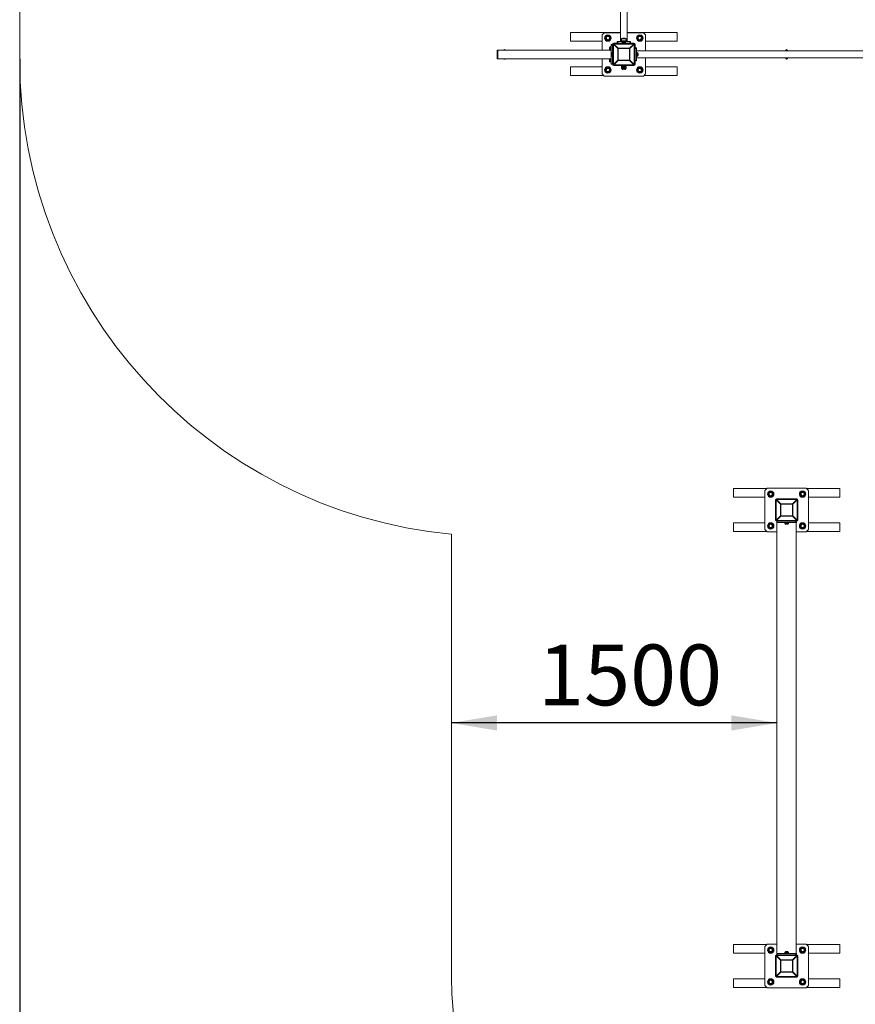
# Model space of a CAD drawing. Units: millimetres. Extents: x 1558 to 13601, y 2768 to 18924.
# Drawn here: x 1558 to 5408, y 5882 to 10416 of the extents above; entities that cross this region are included whole.
import ezdxf

# ---------------------------------------------------------------- set-up
doc = ezdxf.new("R2010")
doc.units = ezdxf.units.MM
doc.header["$LTSCALE"] = 70
doc.layers.add('THICK_LINE', color=7, linetype='Continuous', lineweight=25)
doc.styles.add('SLDTEXTSTYLE0', font='TXT', dxfattribs={"width": 0.605})
doc.dimstyles.new('SLDDIMSTYLE0', dxfattribs={"dimtxt": 280, "dimasz": 210, "dimexe": 0, "dimexo": 0.0625, "dimgap": 70, "dimtad": 2, "dimdec": 1, "dimrnd": 1e-09, "dimzin": 12, "dimdsep": 46, "dimtxsty": 'SLDTEXTSTYLE0', "dimsah": 1, "dimcen": 0.09, "dimadec": 0, "dimazin": 3, "dimtfac": 1, "dimtofl": 0, "dimtmove": 0, "dimatfit": 3, "dimfxl": 0, "dimfrac": 2, "dimtolj": 1, "dimtzin": 12, "dimarcsym": 0})
doc.dimstyles.new('SLDDIMSTYLE1', dxfattribs={"dimtxt": 323.608154, "dimasz": 210, "dimexe": 0, "dimexo": 0.0625, "dimgap": 80.902039, "dimtad": 2, "dimdec": 1, "dimrnd": 1e-09, "dimzin": 12, "dimdsep": 46, "dimtxsty": 'SLDTEXTSTYLE0', "dimsah": 1, "dimcen": 0.09, "dimadec": 0, "dimazin": 3, "dimtfac": 1, "dimtofl": 0, "dimtmove": 0, "dimatfit": 3, "dimfxl": 0, "dimfrac": 2, "dimtolj": 1, "dimtzin": 12, "dimarcsym": 0})

# ---------------------------------------------------------------- blocks, each defined once
blk = doc.blocks.new('_D_8')
at = {"layer": 'THICK_LINE', "color": 7}
blk.add_line((5046.8, 7177.5), (3546.8, 7177.5), dxfattribs=at)
for points in [[(3546.8, 7177.5), (3756.8, 7142.5), (3756.8, 7212.5)], [(5046.8, 7177.5), (4836.8, 7212.5), (4836.8, 7142.5)]]:
    blk.add_solid(points, dxfattribs=at)
at = {"layer": 'THICK_LINE', "color": 7, "insert": (3946.1, 7538.5), "char_height": 280, "attachment_point": 1, "style": 'SLDTEXTSTYLE0'}
blk.add_mtext('1500', dxfattribs=at)
blk = doc.blocks.new('_D_10')
at = {"layer": 'THICK_LINE', "color": 7}
for p, q in [((1558.3, 10236.1), (1558.3, 2767.7)), ((12439.4, 6006.6), (12439.4, 2767.7)), ((1558.3, 2907.7), (12439.4, 2907.7))]:
    blk.add_line(p, q, dxfattribs=at)
for points in [[(1558.3, 2907.7), (1768.3, 2872.7), (1768.3, 2942.7)], [(12439.4, 2907.7), (12229.4, 2942.7), (12229.4, 2872.7)]]:
    blk.add_solid(points, dxfattribs=at)
at = {"layer": 'THICK_LINE', "color": 7, "insert": (6492.6, 3337.5), "char_height": 333.37, "attachment_point": 1, "style": 'SLDTEXTSTYLE0'}
blk.add_mtext('10881', dxfattribs=at)

msp = doc.modelspace()

# ---------------------------------------------------------------- linework, layer by layer
at = {"color": 7, "linetype": 'Continuous', "lineweight": 18}
for p, q in [((4325.34, 12300.12), (4325.34, 10316.12)), ((4357.34, 10316.12), (4357.34, 12300.12)), ((4096.38, 10356.58), (4325.34, 10356.58)), ((4096.38, 10316.58), (4096.38, 10356.58)), ((4251.34, 10356.12), (4241.34, 10346.12)), ((4241.34, 10276.12), (4241.34, 10346.12)), ((4251.34, 10356.12), (4325.34, 10356.12)), ((4260.95, 10343.58), (4254.02, 10331.58)), ((4274.81, 10343.58), (4260.95, 10343.58)), ((4281.74, 10331.58), (4274.81, 10343.58)), ((4357.34, 10356.58), (4586.38, 10356.58)), ((4357.34, 10356.12), (4431.34, 10356.12)), ((4407.95, 10343.58), (4401.02, 10331.58)), ((4421.81, 10343.58), (4407.95, 10343.58)), ((4428.74, 10331.58), (4421.81, 10343.58)), ((4441.34, 10346.12), (4431.34, 10356.12)), ((4441.34, 10346.12), (4441.34, 10272.12)), ((4586.38, 10316.58), (4586.38, 10356.58)), ((4096.38, 10316.58), (4241.34, 10316.58)), ((4254.02, 10331.58), (4260.95, 10319.58)), ((4260.95, 10319.58), (4274.81, 10319.58)), ((4274.81, 10319.58), (4281.74, 10331.58)), ((4283.34, 10301.12), (4289.84, 10301.12)), ((4283.34, 10299.12), (4283.34, 10301.12)), ((4283.34, 10299.12), (4283.34, 10261.12)), ((4289.84, 10209.62), (4289.84, 10302.62)), ((4294.84, 10307.62), (4387.84, 10307.62)), ((4311.34, 10308.12), (4311.34, 10316.12)), ((4311.34, 10316.12), (4313.34, 10316.12)), ((4313.34, 10308.12), (4311.34, 10308.12)), ((4313.34, 10316.12), (4369.34, 10316.12)), ((4313.34, 10308.12), (4333.79, 10308.12)), ((4330.09, 10327.19), (4330.09, 10318.12)), ((4352.59, 10318.12), (4330.09, 10318.12)), ((4331.34, 10318.12), (4331.34, 10316.12)), ((4332.59, 10309.62), (4332.59, 10308.62)), ((4332.59, 10309.62), (4350.09, 10309.62)), ((4332.59, 10308.62), (4350.09, 10308.62)), ((4333.79, 10308.62), (4333.79, 10307.62)), ((4336.34, 10314.12), (4346.34, 10314.12)), ((4348.89, 10308.12), (4369.34, 10308.12)), ((4350.09, 10308.62), (4350.09, 10309.62)), ((4351.34, 10316.12), (4351.34, 10318.12)), ((4352.59, 10318.12), (4352.59, 10327.19)), ((4369.34, 10316.12), (4371.34, 10316.12)), ((4371.34, 10308.12), (4369.34, 10308.12)), ((4371.34, 10316.12), (4371.34, 10308.12)), ((4392.84, 10302.62), (4392.84, 10209.62)), ((4401.02, 10331.58), (4407.95, 10319.58)), ((4407.95, 10319.58), (4421.81, 10319.58)), ((4421.81, 10319.58), (4428.74, 10331.58)), ((4441.34, 10316.58), (4586.38, 10316.58)), ((3758.34, 10270.12), (3758.34, 10274.52)), ((3758.34, 10242.12), (3758.34, 10270.12)), ((3759.94, 10276.12), (3761.34, 10276.12)), ((3761.34, 10236.12), (3761.34, 10276.12)), ((3761.34, 10276.12), (4277.63, 10276.12)), ((3761.34, 10242.12), (3761.34, 10270.12)), ((4275.34, 10278.62), (4275.34, 10288.62)), ((4280.84, 10292.37), (4279.84, 10292.37)), ((4279.84, 10274.87), (4279.84, 10292.37)), ((4279.84, 10274.87), (4280.84, 10274.87)), ((4280.84, 10274.87), (4280.84, 10292.37)), ((4280.84, 10276.07), (4283.34, 10276.07)), ((4283.34, 10251.12), (4283.34, 10261.12)), ((4283.34, 10251.12), (4283.34, 10213.12)), ((4288.84, 10264.87), (4287.84, 10264.87)), ((4287.84, 10247.37), (4287.84, 10264.87)), ((4288.84, 10247.37), (4288.84, 10264.87)), ((4288.84, 10248.57), (4289.84, 10248.57)), ((4392.84, 10286.12), (4399.34, 10286.12)), ((4399.34, 10286.12), (4399.34, 10284.12)), ((4399.34, 10284.12), (4399.34, 10228.12)), ((5783.34, 10272.12), (4399.34, 10272.12)), ((4401.84, 10263.67), (4399.34, 10263.67)), ((4402.84, 10264.87), (4401.84, 10264.87)), ((4401.84, 10264.87), (4401.84, 10248.11)), ((4401.84, 10248.11), (4401.84, 10247.37)), ((4402.84, 10264.87), (4402.84, 10248.11)), ((4402.84, 10248.11), (4402.84, 10247.37)), ((4407.34, 10261.12), (4407.34, 10251.54)), ((4407.34, 10251.54), (4407.34, 10251.12)), ((5087.34, 10274.12), (5087.34, 10273.58)), ((5087.34, 10273.58), (5087.34, 10272.12)), ((5095.34, 10273.58), (5095.34, 10274.12)), ((5095.34, 10272.12), (5095.34, 10273.58)), ((3758.34, 10237.72), (3758.34, 10242.12)), ((3759.94, 10236.12), (3761.34, 10236.12)), ((3761.34, 10236.12), (4277.63, 10236.12)), ((4241.34, 10166.12), (4241.34, 10236.12)), ((4275.34, 10223.62), (4275.34, 10233.62)), ((4280.84, 10237.37), (4279.84, 10237.37)), ((4279.84, 10219.87), (4279.84, 10237.37)), ((4279.84, 10219.87), (4280.84, 10219.87)), ((4280.84, 10219.87), (4280.84, 10237.37)), ((4280.84, 10221.07), (4283.34, 10221.07)), ((4283.34, 10211.12), (4283.34, 10213.12)), ((4289.84, 10211.12), (4283.34, 10211.12)), ((4287.84, 10247.37), (4288.84, 10247.37)), ((4387.84, 10204.62), (4294.84, 10204.62)), ((4330.09, 10204.12), (4330.09, 10192.22)), ((4330.09, 10204.12), (4333.79, 10204.12)), ((4331.34, 10204.62), (4331.34, 10204.12)), ((4332.59, 10203.62), (4332.59, 10202.62)), ((4350.09, 10203.62), (4332.59, 10203.62)), ((4350.09, 10202.62), (4332.59, 10202.62)), ((4333.79, 10204.62), (4333.79, 10203.62)), ((4348.89, 10203.62), (4348.89, 10204.62)), ((4348.89, 10204.12), (4352.59, 10204.12)), ((4350.09, 10202.62), (4350.09, 10203.62)), ((4351.34, 10204.12), (4351.34, 10204.62)), ((4352.59, 10192.22), (4352.59, 10204.12)), ((4399.34, 10226.12), (4392.84, 10226.12)), ((4399.34, 10240.12), (5783.34, 10240.12)), ((4399.34, 10228.12), (4399.34, 10226.12)), ((4401.84, 10247.37), (4402.84, 10247.37)), ((4441.34, 10240.12), (4441.34, 10166.12)), ((5087.34, 10240.12), (5087.34, 10238.65)), ((5087.34, 10238.65), (5087.34, 10238.12)), ((5095.34, 10238.65), (5095.34, 10240.12)), ((5095.34, 10238.12), (5095.34, 10238.65)), ((4241.34, 10199.58), (4096.38, 10199.58)), ((4096.38, 10199.58), (4096.38, 10159.58)), ((4247.88, 10159.58), (4096.38, 10159.58)), ((4241.34, 10166.12), (4251.34, 10156.12)), ((4260.95, 10196.58), (4254.02, 10184.58)), ((4254.02, 10184.58), (4260.95, 10172.58)), ((4274.81, 10196.58), (4260.95, 10196.58)), ((4260.95, 10172.58), (4274.81, 10172.58)), ((4281.74, 10184.58), (4274.81, 10196.58)), ((4274.81, 10172.58), (4281.74, 10184.58)), ((4330.69, 10191.62), (4351.99, 10191.62)), ((4346.34, 10198.12), (4336.34, 10198.12)), ((4407.95, 10196.58), (4401.02, 10184.58)), ((4401.02, 10184.58), (4407.95, 10172.58)), ((4421.81, 10196.58), (4407.95, 10196.58)), ((4407.95, 10172.58), (4421.81, 10172.58)), ((4428.74, 10184.58), (4421.81, 10196.58)), ((4421.81, 10172.58), (4428.74, 10184.58)), ((4431.34, 10156.12), (4441.34, 10166.12)), ((4586.38, 10159.58), (4434.8, 10159.58)), ((4586.38, 10199.58), (4441.34, 10199.58)), ((4586.38, 10199.58), (4586.38, 10159.58)), ((4431.34, 10156.12), (4251.34, 10156.12)), ((4846.3, 8216.58), (4846.3, 8256.58)), ((4846.3, 8256.58), (4999.8, 8256.58)), ((5001.34, 8258.12), (4991.34, 8248.12)), ((5001.34, 8258.12), (5181.34, 8258.12)), ((5191.34, 8248.12), (5181.34, 8258.12)), ((5182.88, 8256.58), (5336.3, 8256.58)), ((5336.3, 8216.58), (5336.3, 8256.58)), ((4846.3, 8216.58), (4991.34, 8216.58)), ((4991.34, 8068.12), (4991.34, 8248.12)), ((5010.87, 8243.58), (5003.95, 8231.58)), ((5003.95, 8231.58), (5010.87, 8219.58)), ((5024.73, 8243.58), (5010.87, 8243.58)), ((5010.87, 8219.58), (5024.73, 8219.58)), ((5031.66, 8231.58), (5024.73, 8243.58)), ((5024.73, 8219.58), (5031.66, 8231.58)), ((5044.84, 8209.62), (5137.84, 8209.62)), ((5157.87, 8243.58), (5150.95, 8231.58)), ((5150.95, 8231.58), (5157.87, 8219.58)), ((5171.73, 8243.58), (5157.87, 8243.58)), ((5157.87, 8219.58), (5171.73, 8219.58)), ((5178.66, 8231.58), (5171.73, 8243.58)), ((5171.73, 8219.58), (5178.66, 8231.58)), ((5191.34, 8248.12), (5191.34, 8068.12)), ((5191.34, 8216.58), (5336.3, 8216.58)), ((5039.84, 8111.62), (5039.84, 8204.62)), ((5142.84, 8204.62), (5142.84, 8111.62)), ((4991.34, 8099.58), (4846.3, 8099.58)), ((4846.3, 8099.58), (4846.3, 8059.58)), ((5010.87, 8096.58), (5003.95, 8084.58)), ((5003.95, 8084.58), (5010.87, 8072.58)), ((5024.73, 8096.58), (5010.87, 8096.58)), ((5010.87, 8072.58), (5024.73, 8072.58)), ((5031.66, 8084.58), (5024.73, 8096.58)), ((5024.73, 8072.58), (5031.66, 8084.58)), ((5137.84, 8106.62), (5044.84, 8106.62)), ((5046.34, 8100.12), (5046.34, 8106.62)), ((5048.34, 8100.12), (5046.34, 8100.12)), ((5046.84, 8100.12), (5046.84, 6116.12)), ((5134.34, 8100.12), (5048.34, 8100.12)), ((5082.59, 8097.62), (5082.59, 8096.62)), ((5100.09, 8097.62), (5082.59, 8097.62)), ((5100.09, 8096.62), (5082.59, 8096.62)), ((5083.79, 8100.12), (5083.79, 8097.62)), ((5096.34, 8092.12), (5086.34, 8092.12)), ((5098.89, 8097.62), (5098.89, 8100.12)), ((5100.09, 8096.62), (5100.09, 8097.62)), ((5136.34, 8100.12), (5134.34, 8100.12)), ((5135.84, 6116.12), (5135.84, 8100.12)), ((5136.34, 8106.62), (5136.34, 8100.12)), ((5157.87, 8096.58), (5150.95, 8084.58)), ((5150.95, 8084.58), (5157.87, 8072.58)), ((5171.73, 8096.58), (5157.87, 8096.58)), ((5157.87, 8072.58), (5171.73, 8072.58)), ((5178.66, 8084.58), (5171.73, 8096.58)), ((5171.73, 8072.58), (5178.66, 8084.58)), ((5336.3, 8099.58), (5191.34, 8099.58)), ((5336.3, 8099.58), (5336.3, 8059.58)), ((4999.88, 8059.58), (4846.3, 8059.58)), ((4991.34, 8068.12), (5001.34, 8058.12)), ((5046.84, 8058.12), (5001.34, 8058.12)), ((5181.34, 8058.12), (5135.84, 8058.12)), ((5181.34, 8058.12), (5191.34, 8068.12)), ((5336.3, 8059.58), (5182.8, 8059.58)), ((4846.3, 6116.58), (4846.3, 6156.58)), ((4846.3, 6156.58), (4999.8, 6156.58)), ((5001.34, 6158.12), (4991.34, 6148.12)), ((4991.34, 5968.12), (4991.34, 6148.12)), ((5001.34, 6158.12), (5046.84, 6158.12)), ((5010.87, 6143.58), (5003.95, 6131.58)), ((5003.95, 6131.58), (5010.87, 6119.58)), ((5024.73, 6143.58), (5010.87, 6143.58)), ((5031.66, 6131.58), (5024.73, 6143.58)), ((5024.73, 6119.58), (5031.66, 6131.58)), ((5086.34, 6124.12), (5096.34, 6124.12)), ((5135.84, 6158.12), (5181.34, 6158.12)), ((5157.87, 6143.58), (5150.95, 6131.58)), ((5150.95, 6131.58), (5157.87, 6119.58)), ((5171.73, 6143.58), (5157.87, 6143.58)), ((5178.66, 6131.58), (5171.73, 6143.58)), ((5171.73, 6119.58), (5178.66, 6131.58)), ((5191.34, 6148.12), (5181.34, 6158.12)), ((5182.88, 6156.58), (5336.3, 6156.58)), ((5191.34, 6148.12), (5191.34, 5968.12)), ((5336.3, 6116.58), (5336.3, 6156.58)), ((4846.3, 6116.58), (4991.34, 6116.58)), ((5010.87, 6119.58), (5024.73, 6119.58)), ((5039.84, 6011.62), (5039.84, 6104.62)), ((5044.84, 6109.62), (5137.84, 6109.62)), ((5046.34, 6109.62), (5046.34, 6116.12)), ((5046.34, 6116.12), (5048.34, 6116.12)), ((5048.34, 6116.12), (5134.34, 6116.12)), ((5082.59, 6119.62), (5082.59, 6118.62)), ((5082.59, 6119.62), (5100.09, 6119.62)), ((5082.59, 6118.62), (5100.09, 6118.62)), ((5083.79, 6118.62), (5083.79, 6116.12)), ((5100.09, 6118.62), (5100.09, 6119.62)), ((5134.34, 6116.12), (5136.34, 6116.12)), ((5136.34, 6116.12), (5136.34, 6109.62)), ((5142.84, 6104.62), (5142.84, 6011.62)), ((5157.87, 6119.58), (5171.73, 6119.58)), ((5191.34, 6116.58), (5336.3, 6116.58)), ((4991.34, 5999.58), (4846.3, 5999.58)), ((4846.3, 5999.58), (4846.3, 5959.58)), ((5010.87, 5996.58), (5003.95, 5984.58)), ((5024.73, 5996.58), (5010.87, 5996.58)), ((5031.66, 5984.58), (5024.73, 5996.58)), ((5137.84, 6006.62), (5044.84, 6006.62)), ((5157.87, 5996.58), (5150.95, 5984.58)), ((5171.73, 5996.58), (5157.87, 5996.58)), ((5178.66, 5984.58), (5171.73, 5996.58)), ((5336.3, 5999.58), (5191.34, 5999.58)), ((5336.3, 5999.58), (5336.3, 5959.58)), ((4999.88, 5959.58), (4846.3, 5959.58)), ((4991.34, 5968.12), (5001.34, 5958.12)), ((5181.34, 5958.12), (5001.34, 5958.12)), ((5003.95, 5984.58), (5010.87, 5972.58)), ((5010.87, 5972.58), (5024.73, 5972.58)), ((5024.73, 5972.58), (5031.66, 5984.58)), ((5150.95, 5984.58), (5157.87, 5972.58)), ((5157.87, 5972.58), (5171.73, 5972.58)), ((5171.73, 5972.58), (5178.66, 5984.58)), ((5181.34, 5958.12), (5191.34, 5968.12)), ((5336.3, 5959.58), (5182.8, 5959.58))]:
    msp.add_line(p, q, dxfattribs=at)
at = {"color": 8, "linetype": 'Continuous', "lineweight": 18}
for p, q in [((4289.84, 10299.12), (4283.34, 10299.12)), ((4293.44, 10302.62), (4289.84, 10302.62)), ((4313.16, 10282.9), (4293.44, 10302.62)), ((4293.44, 10302.62), (4293.44, 10209.62)), ((4294.84, 10304.02), (4294.84, 10307.62)), ((4294.84, 10304.02), (4314.56, 10284.3)), ((4387.84, 10304.02), (4294.84, 10304.02)), ((4313.34, 10316.12), (4313.34, 10308.12)), ((4352.59, 10327.19), (4330.09, 10327.19)), ((4350.89, 10329.56), (4331.8, 10329.56)), ((4368.13, 10284.3), (4387.84, 10304.02)), ((4369.34, 10308.12), (4369.34, 10316.12)), ((4389.24, 10302.62), (4369.53, 10282.9)), ((4387.84, 10307.62), (4387.84, 10304.02)), ((4389.24, 10209.62), (4389.24, 10302.62)), ((4392.84, 10302.62), (4389.24, 10302.62)), ((3758.34, 10270.12), (3759.94, 10270.12)), ((3759.94, 10276.12), (3759.94, 10270.12)), ((3759.94, 10270.12), (3759.94, 10242.12)), ((3759.94, 10270.12), (3761.34, 10270.12)), ((4314.56, 10282.9), (4313.16, 10282.9)), ((4313.16, 10229.33), (4313.16, 10282.9)), ((4314.56, 10282.9), (4314.56, 10284.3)), ((4314.56, 10284.3), (4368.13, 10284.3)), ((4368.13, 10282.9), (4314.56, 10282.9)), ((4314.56, 10282.9), (4314.56, 10229.33)), ((4368.13, 10284.3), (4368.13, 10282.9)), ((4368.13, 10229.33), (4368.13, 10282.9)), ((4369.53, 10282.9), (4368.13, 10282.9)), ((4369.53, 10282.9), (4369.53, 10229.33)), ((4399.34, 10284.12), (4392.84, 10284.12)), ((3758.34, 10242.12), (3759.94, 10242.12)), ((3759.94, 10242.12), (3759.94, 10236.12)), ((3759.94, 10242.12), (3761.34, 10242.12)), ((4283.34, 10213.12), (4289.84, 10213.12)), ((4293.44, 10209.62), (4289.84, 10209.62)), ((4293.44, 10209.62), (4313.16, 10229.33)), ((4314.56, 10227.93), (4294.84, 10208.22)), ((4294.84, 10208.22), (4387.84, 10208.22)), ((4294.84, 10204.62), (4294.84, 10208.22)), ((4314.56, 10229.33), (4313.16, 10229.33)), ((4314.56, 10229.33), (4314.56, 10227.93)), ((4314.56, 10229.33), (4368.13, 10229.33)), ((4368.13, 10227.93), (4314.56, 10227.93)), ((4368.13, 10227.93), (4368.13, 10229.33)), ((4369.53, 10229.33), (4368.13, 10229.33)), ((4387.84, 10208.22), (4368.13, 10227.93)), ((4369.53, 10229.33), (4389.24, 10209.62)), ((4387.84, 10208.22), (4387.84, 10204.62)), ((4392.84, 10209.62), (4389.24, 10209.62)), ((4392.84, 10228.12), (4399.34, 10228.12)), ((4330.09, 10192.22), (4352.59, 10192.22)), ((4332.68, 10191.18), (4350, 10191.18)), ((5044.84, 8209.62), (5044.84, 8206.02)), ((5137.84, 8209.62), (5137.84, 8206.02)), ((5039.84, 8204.62), (5043.44, 8204.62)), ((5063.16, 8184.9), (5043.44, 8204.62)), ((5043.44, 8204.62), (5043.44, 8111.62)), ((5044.84, 8206.02), (5064.56, 8186.3)), ((5137.84, 8206.02), (5044.84, 8206.02)), ((5063.16, 8184.9), (5064.56, 8184.9)), ((5063.16, 8131.33), (5063.16, 8184.9)), ((5064.56, 8186.3), (5064.56, 8184.9)), ((5064.56, 8186.3), (5118.13, 8186.3)), ((5064.56, 8184.9), (5064.56, 8131.33)), ((5118.13, 8184.9), (5064.56, 8184.9)), ((5118.13, 8186.3), (5137.84, 8206.02)), ((5118.13, 8186.3), (5118.13, 8184.9)), ((5118.13, 8131.33), (5118.13, 8184.9)), ((5119.53, 8184.9), (5118.13, 8184.9)), ((5139.24, 8204.62), (5119.53, 8184.9)), ((5119.53, 8184.9), (5119.53, 8131.33)), ((5139.24, 8111.62), (5139.24, 8204.62)), ((5139.24, 8204.62), (5142.84, 8204.62)), ((5043.44, 8111.62), (5063.16, 8131.33)), ((5064.56, 8129.93), (5044.84, 8110.22)), ((5064.56, 8131.33), (5063.16, 8131.33)), ((5064.56, 8131.33), (5064.56, 8129.93)), ((5064.56, 8131.33), (5118.13, 8131.33)), ((5118.13, 8129.93), (5064.56, 8129.93)), ((5118.13, 8131.33), (5119.53, 8131.33)), ((5118.13, 8131.33), (5118.13, 8129.93)), ((5137.84, 8110.22), (5118.13, 8129.93)), ((5119.53, 8131.33), (5139.24, 8111.62)), ((5043.44, 8111.62), (5039.84, 8111.62)), ((5044.84, 8110.22), (5137.84, 8110.22)), ((5044.84, 8110.22), (5044.84, 8106.62)), ((5048.34, 8106.62), (5048.34, 8100.12)), ((5134.34, 8100.12), (5134.34, 8106.62)), ((5137.84, 8110.22), (5137.84, 8106.62)), ((5142.84, 8111.62), (5139.24, 8111.62)), ((5039.84, 6104.62), (5043.44, 6104.62)), ((5063.16, 6084.9), (5043.44, 6104.62)), ((5043.44, 6104.62), (5043.44, 6011.62)), ((5044.84, 6106.02), (5044.84, 6109.62)), ((5044.84, 6106.02), (5064.56, 6086.3)), ((5137.84, 6106.02), (5044.84, 6106.02)), ((5048.34, 6116.12), (5048.34, 6109.62)), ((5064.56, 6084.9), (5063.16, 6084.9)), ((5063.16, 6031.33), (5063.16, 6084.9)), ((5064.56, 6084.9), (5064.56, 6086.3)), ((5064.56, 6086.3), (5118.13, 6086.3)), ((5064.56, 6084.9), (5064.56, 6031.33)), ((5118.13, 6084.9), (5064.56, 6084.9)), ((5118.13, 6086.3), (5137.84, 6106.02)), ((5118.13, 6084.9), (5118.13, 6086.3)), ((5118.13, 6084.9), (5119.53, 6084.9)), ((5118.13, 6031.33), (5118.13, 6084.9)), ((5139.24, 6104.62), (5119.53, 6084.9)), ((5119.53, 6084.9), (5119.53, 6031.33)), ((5134.34, 6109.62), (5134.34, 6116.12)), ((5137.84, 6106.02), (5137.84, 6109.62)), ((5139.24, 6011.62), (5139.24, 6104.62)), ((5139.24, 6104.62), (5142.84, 6104.62)), ((5043.44, 6011.62), (5063.16, 6031.33)), ((5063.16, 6031.33), (5064.56, 6031.33)), ((5064.56, 6029.93), (5064.56, 6031.33)), ((5064.56, 6031.33), (5118.13, 6031.33)), ((5118.13, 6029.93), (5118.13, 6031.33)), ((5119.53, 6031.33), (5118.13, 6031.33)), ((5119.53, 6031.33), (5139.24, 6011.62)), ((5043.44, 6011.62), (5039.84, 6011.62)), ((5064.56, 6029.93), (5044.84, 6010.22)), ((5044.84, 6010.22), (5137.84, 6010.22)), ((5044.84, 6006.62), (5044.84, 6010.22)), ((5118.13, 6029.93), (5064.56, 6029.93)), ((5137.84, 6010.22), (5118.13, 6029.93)), ((5137.84, 6006.62), (5137.84, 6010.22)), ((5142.84, 6011.62), (5139.24, 6011.62))]:
    msp.add_line(p, q, dxfattribs=at)
at = {"color": 7, "linetype": 'Continuous', "lineweight": 18}
for centre, radius in [((4267.88, 10331.58), 15), ((4267.88, 10331.58), 11.28), ((4267.88, 10331.58), 8), ((4267.88, 10331.58), 7.5), ((4414.88, 10331.58), 15), ((4414.88, 10331.58), 11.28), ((4414.88, 10331.58), 8), ((4414.88, 10331.58), 7.5), ((4267.88, 10184.58), 15), ((4267.88, 10184.58), 11.28), ((4267.88, 10184.58), 8), ((4267.88, 10184.58), 7.5), ((4414.88, 10184.58), 15), ((4414.88, 10184.58), 11.28), ((4414.88, 10184.58), 8), ((4414.88, 10184.58), 7.5), ((5017.8, 8231.58), 15), ((5017.8, 8231.58), 11.28), ((5017.8, 8231.58), 8), ((5017.8, 8231.58), 7.5), ((5164.8, 8231.58), 15), ((5164.8, 8231.58), 11.28), ((5164.8, 8231.58), 8), ((5164.8, 8231.58), 7.5), ((5017.8, 8084.58), 15), ((5017.8, 8084.58), 11.28), ((5017.8, 8084.58), 8), ((5017.8, 8084.58), 7.5), ((5164.8, 8084.58), 15), ((5164.8, 8084.58), 11.28), ((5164.8, 8084.58), 8), ((5164.8, 8084.58), 7.5), ((5017.8, 6131.58), 15), ((5017.8, 6131.58), 11.28), ((5017.8, 6131.58), 8), ((5017.8, 6131.58), 7.5), ((5164.8, 6131.58), 15), ((5164.8, 6131.58), 11.28), ((5164.8, 6131.58), 8), ((5164.8, 6131.58), 7.5), ((5017.8, 5984.58), 15), ((5017.8, 5984.58), 11.28), ((5017.8, 5984.58), 8), ((5017.8, 5984.58), 7.5), ((5164.8, 5984.58), 15), ((5164.8, 5984.58), 11.28), ((5164.8, 5984.58), 8), ((5164.8, 5984.58), 7.5)]:
    msp.add_circle(centre, radius, dxfattribs=at)
for centre, radius, start, end in [((4294.84, 10302.62), 5, 90, 180), ((4332.59, 10327.19), 2.5, 108.553, 180), ((4341.34, 10301.12), 30, 90, 108.553), ((4341.34, 10306.14), 9.42, 122.07257, 158.31629), ((4341.34, 10301.12), 30, 71.447, 90), ((4341.34, 10306.14), 9.42, 21.68371, 57.92743), ((4350.09, 10327.19), 2.5, 0, 71.447), ((4387.84, 10302.62), 5, 0, 90), ((3759.94, 10274.52), 1.6, 90, 180), ((3791.34, 10274.12), 4, 30, 150), ((4283.32, 10283.62), 9.42, 111.68371, 147.92743), ((4283.32, 10283.62), 9.42, 212.07257, 248.31629), ((4291.32, 10256.12), 9.42, 111.68371, 147.92743), ((4291.32, 10256.12), 9.42, 212.07257, 248.31629), ((4399.36, 10256.12), 9.42, 32.07257, 68.31629), ((4399.36, 10256.12), 9.42, 291.68371, 327.92743), ((5091.34, 10274.12), 4, 0, 180), ((3759.94, 10237.72), 1.6, 180, 270), ((3791.34, 10238.12), 4, 210, 330), ((4283.32, 10228.62), 9.42, 111.68371, 147.92743), ((4283.32, 10228.62), 9.42, 212.07257, 248.31629), ((4294.84, 10209.62), 5, 180, 270), ((4341.34, 10206.1), 9.42, 201.68371, 237.92743), ((4341.34, 10206.1), 9.42, 302.07257, 338.31629), ((4387.84, 10209.62), 5, 270, 0), ((5091.34, 10238.12), 4, 180, 0), ((4330.69, 10192.22), 0.6, 180, 270), ((4332.1, 10191.02), 0.6, 15.71386, 90), ((4341.34, 10193.62), 9, 195.71386, 344.28614), ((4350.58, 10191.02), 0.6, 90, 164.28614), ((4351.99, 10192.22), 0.6, 270, 0), ((5044.84, 8204.62), 5, 90, 180), ((5137.84, 8204.62), 5, 0, 90), ((5044.84, 8111.62), 5, 180, 270), ((5091.34, 8100.1), 9.42, 201.68371, 237.92743), ((5091.34, 8100.1), 9.42, 302.07257, 338.31629), ((5137.84, 8111.62), 5, 270, 0), ((5091.34, 6116.14), 9.42, 122.07257, 158.31629), ((5091.34, 6116.14), 9.42, 21.68371, 57.92743), ((5044.84, 6104.62), 5, 90, 180), ((5137.84, 6104.62), 5, 0, 90), ((5044.84, 6011.62), 5, 180, 270), ((5137.84, 6011.62), 5, 270, 0)]:
    msp.add_arc(centre, radius, start, end, dxfattribs=at)
at = {"color": 8, "linetype": 'Continuous', "lineweight": 18}
for centre, radius, start, end in [((4311.44, 10286.02), 24.48, 132.68234, 137.31766), ((4371.25, 10286.02), 24.48, 42.68234, 47.31766), ((3791.34, 10273.4), 4.07, 41.94913, 138.05087), ((4331.15, 10266.31), 24.48, 132.68234, 137.31766), ((4351.53, 10266.31), 24.48, 42.68234, 47.31766), ((5091.34, 10273.49), 4, 1.267, 178.733), ((3791.34, 10238.84), 4.07, 221.94913, 318.05087), ((4311.44, 10226.21), 24.48, 222.68234, 227.31766), ((4331.15, 10245.93), 24.48, 222.68234, 227.31766), ((4351.53, 10245.93), 24.48, 312.68234, 317.31766), ((4371.25, 10226.21), 24.48, 312.68234, 317.31766), ((5091.34, 10238.74), 4, 181.267, 358.733), ((5061.44, 8188.02), 24.48, 132.68234, 137.31766), ((5081.15, 8168.31), 24.48, 132.68234, 137.31766), ((5101.53, 8168.31), 24.48, 42.68234, 47.31766), ((5121.25, 8188.02), 24.48, 42.68234, 47.31766), ((5081.15, 8147.93), 24.48, 222.68234, 227.31766), ((5101.53, 8147.93), 24.48, 312.68234, 317.31766), ((5061.44, 8128.21), 24.48, 222.68234, 227.31766), ((5121.25, 8128.21), 24.48, 312.68234, 317.31766), ((5061.44, 6088.02), 24.48, 132.68234, 137.31766), ((5081.15, 6068.31), 24.48, 132.68234, 137.31766), ((5101.53, 6068.31), 24.48, 42.68234, 47.31766), ((5121.25, 6088.02), 24.48, 42.68234, 47.31766), ((5081.15, 6047.93), 24.48, 222.68234, 227.31766), ((5101.53, 6047.93), 24.48, 312.68234, 317.31766), ((5061.44, 6028.21), 24.48, 222.68234, 227.31766), ((5121.25, 6028.21), 24.48, 312.68234, 317.31766)]:
    msp.add_arc(centre, radius, start, end, dxfattribs=at)
at = {"color": 7, "linetype": 'Continuous', "lineweight": 18}
for centre, major_axis, ratio, start_param, end_param in [((4341.34, 10309.71), (-2.22, 20.73), 0.348049, 4.5740711, 4.6224263), ((4341.34, 10314.09), (-2.22, 20.73), 0.348049, 4.357507, 4.4078567), ((4275.36, 10283.62), (20.73, 2.22), 0.348049, 1.1619941, 1.266264), ((4279.75, 10283.62), (20.73, 2.22), 0.348049, 1.3594614, 1.4808336), ((4283.36, 10256.12), (20.73, 2.22), 0.348049, 1.2159143, 1.266264), ((4287.75, 10256.12), (20.73, 2.22), 0.348049, 1.4324784, 1.4808336), ((4402.93, 10256.12), (20.73, 2.22), 0.348049, 4.501054, 4.6224263), ((4407.32, 10256.12), (20.73, 2.22), 0.348049, 4.3035868, 4.4078567), ((4275.36, 10228.62), (20.73, 2.22), 0.348049, 1.1565053, 1.266264), ((4279.75, 10228.62), (20.73, 2.22), 0.348049, 1.3594614, 1.4808336), ((4341.34, 10198.14), (-1.14, 20.74), 0.3598985, 4.9598741, 5.0102237), ((4341.34, 10202.53), (-1.14, 20.74), 0.3598985, 4.7453044, 4.7936596), ((5091.34, 8092.14), (-1.14, 20.74), 0.3598985, 4.9598741, 5.0873959), ((5091.34, 8096.53), (-1.14, 20.74), 0.3598985, 4.7453044, 4.8666767), ((5091.34, 6119.71), (-2.22, 20.73), 0.348049, 4.501054, 4.6224263), ((5091.34, 6124.09), (-2.22, 20.73), 0.348049, 4.3042872, 4.4078567)]:
    msp.add_ellipse(centre, major_axis=major_axis, ratio=ratio, start_param=start_param, end_param=end_param, dxfattribs=at)
at = {"layer": 'THICK_LINE', "color": 7, "lineweight": 18}
for p, q in [((1558.34, 12380.12), (1558.34, 10236.12)), ((3546.84, 8046.31), (3546.84, 6006.62))]:
    msp.add_line(p, q, dxfattribs=at)
for centre, radius, end in [((3758.34, 10236.12), 2200, 264.48327), ((5046.84, 6006.62), 1500, 270)]:
    msp.add_arc(centre, radius, 180, end, dxfattribs=at)

# ---------------------------------------------------------------- dimensions: what is measured, and where the dimension line sits
at = {"layer": 'THICK_LINE', "color": 7}
dim = msp.add_linear_dim(base=(12439.36, 2907.72), p1=(1558.34, 10236.12), p2=(12439.36, 6006.62), angle=0, dimstyle='SLDDIMSTYLE1', dxfattribs=at)
dim.commit()
dim.dimension.update_dxf_attribs({"geometry": '_D_10', "text_midpoint": (6998.85, 2907.72), "dimtype": 160})
dim = msp.add_linear_dim(base=(3546.84, 7177.54), p1=(5046.84, 8100.12), p2=(3546.84, 8046.31), dimstyle='SLDDIMSTYLE0', dxfattribs=at)
dim.commit()
dim.dimension.update_dxf_attribs({"geometry": '_D_8', "text_midpoint": (4296.84, 7177.54), "dimtype": 160})

doc.saveas('drawing.dxf')
